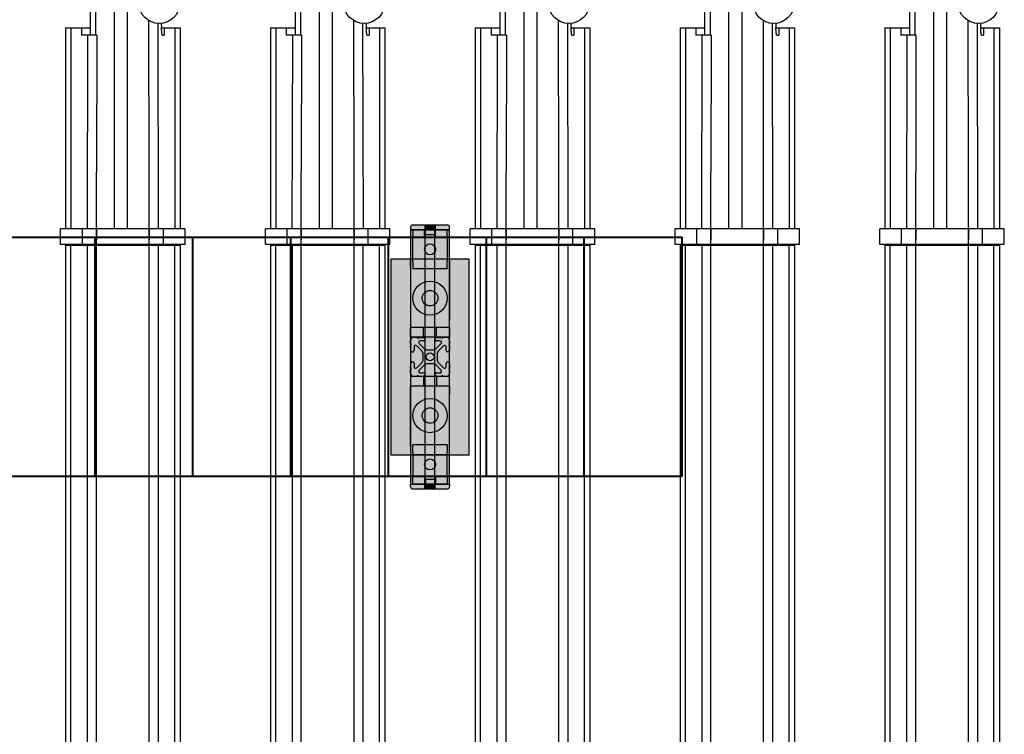
# Model space of a CAD drawing. Units: millimetres. Extents: x -1243 to 3966, y -1883 to 2010.
# Drawn here: x 60 to 700, y -1038 to -574 of the extents above; entities that cross this region are included whole.
import ezdxf

# ---------------------------------------------------------------- set-up
doc = ezdxf.new("R2010")
doc.units = ezdxf.units.MM
doc.header["$LTSCALE"] = 20
doc.header["$MEASUREMENT"] = 0
doc.layers.add('cable_tray_aa', color=6, linetype='Continuous', lineweight=40)
doc.layers.add('modules_ver_real_aa', color=7, linetype='Continuous')
doc.layers.add('support_cable_tray_aa', color=7, linetype='Continuous')
doc.layers.get('0').off()

# ---------------------------------------------------------------- blocks, each defined once
blk = doc.blocks.new('manifold_top')
at = {"color": 7, "linetype": 'Continuous'}
for p, q in [((43.99209945679999, 3.055118110199999), (44.39367426, 3.055118110199999)), ((43.99209945679999, -0.1259842520000021), (43.99209945679999, 3.055118110199999)), ((44.39367426, -0.1259842520000021), (44.39367426, 3.055118110199999)), ((34.52753226, 2.929133858299998), (28.95562549635281, 2.929133858299998)), ((28.95562549635281, 2.7913385827), (34.52753225999999, 2.7913385827)), ((43.97241441749999, 2.929133858299998), (34.52753226, 2.929133858299998)), ((34.52753225999999, 2.7913385827), (43.97241441749999, 2.7913385827)), ((43.97241441749999, 2.929133858299998), (43.97241441749999, 0)), ((44.39367426, 2.138332285299992), (44.39367426, 2.929133858299995)), ((49.52753226, 2.929133858299995), (44.39367426, 2.929133858299995)), ((49.52753226, 2.791338582699996), (44.39367426, 2.791338582700001)), ((49.52753226, 2.929133858299995), (49.52753226, 2.299212598399993)), ((49.3385558821, 2.131908363699996), (49.3385558821, 2.523159588099997)), ((49.52753226, 2.523159588099997), (49.3385558821, 2.523159588099997)), ((34.52753226, 2.374389690099996), (28.95562549635281, 2.374389690099996)), ((43.97241441749999, 2.374389690099996), (34.52753226, 2.374389690099996)), ((43.99209945679999, 2.500297195899996), (44.39367426, 2.500297195899996)), ((49.3385558821, 2.368007562399992), (44.39367426, 2.377057289134932)), ((51.1483155303, 2.299212598399993), (49.3385558821, 2.299212598399993)), ((28.95562549635281, 2.138313116799999), (34.52753226, 2.138313116799999)), ((34.52753226, 2.138313116799999), (45.8346188742, 2.138313116799999)), ((44.39367426, 2.138332293799991), (44.11020969309999, 2.138332293799991)), ((44.39367426, 0.7908128693999927), (44.39367426, 2.138320988799993)), ((49.3385558821, 2.131908363699996), (45.8346188742, 2.138320988799993)), ((51.1483155303, 2.161417322799995), (49.3385558821, 2.161417322799995)), ((51.1483155303, 1.685039370099993), (44.39367426, 1.685039370099993)), ((51.1483155303, 1.350393700799994), (44.39367426, 1.350393700799994)), ((28.95562549635281, 0.7908207414999957), (34.52753226, 0.7908207414999957)), ((34.52753226, 0.7908207414999957), (45.8346188742, 0.7908207414999957)), ((44.39367426, 0.7908015644999935), (44.11020969309999, 0.7908015644999935)), ((44.39367426, -3.552713678800501e-15), (44.39367426, 0.7908015728999942)), ((45.8346188742, 0.7908128693999927), (49.71226092809999, 0.7979094195999963)), ((28.95562549635281, 0.5547441680999974), (34.52753226, 0.5547441680999974)), ((34.52753225999999, 0.5547441680999974), (43.97241441749999, 0.5547441680999974)), ((44.39367426, 0.5520765691863507), (49.64060435819999, 0.5616790807999941)), ((43.99209945679999, 0.4288366623999984), (44.39367426, 0.4288366623999984)), ((49.3385558821, 0.455034565299993), (49.3385558821, 0.4059742701999944)), ((49.52753226, 0.4059742701999944), (49.3385558821, 0.4059742701999944)), ((49.52753226, 0.4774105855999942), (49.52753226, -3.552713678800501e-15)), ((28.95562549635281, 0.1377952755999979), (34.52753225999999, 0.1377952755999985)), ((34.52753226, 0), (28.95562549635281, 0)), ((34.52753225999999, 0.1377952755999985), (43.97241441749999, 0.1377952755999985)), ((43.97241441749999, 0), (34.52753226, 0)), ((49.52753226, 0.1377952755999949), (44.39367426, 0.1377952755999999)), ((43.99209945679999, -0.1259842520000021), (44.39367426, -0.1259842520000021)), ((49.52753226, -3.552713678800501e-15), (44.39367426, -3.552713678800501e-15))]:
    blk.add_line(p, q, dxfattribs=at)
blk.add_circle((50.1653275356, 0.5314960629999916), 0.5255905512, dxfattribs=at)
for centre, start, end in [((43.97241441749999, 2.948818897599995), 270, 0), ((43.97241441749999, -0.01968503940000232), 3.749983056, 90)]:
    blk.add_arc(centre, 0.0196850394, start, end, dxfattribs=at)
for points, start_tangent, end_tangent in [([(43.9724144175, 2.525568776399997), (43.9762547781, 2.525946788499997), (43.9799475559, 2.527066297999998), (43.98335083939999, 2.528884282799996), (43.9863338423, 2.531330878699997), (43.98878192949999, 2.534312064499996), (43.9906010224, 2.537713274799998), (43.99172121429999, 2.541403802999998), (43.99209945679999, 2.545241824199994)], (1, 0), (0, 1)), ([(43.9724144175, 2.374389690099996), (43.9762547781, 2.374767702199996), (43.9799475558, 2.375887211599998), (43.98335083929999, 2.377705196399997), (43.9863338423, 2.380151792399996), (43.98878192959999, 2.383132978199995), (43.9906010225, 2.386534188499997), (43.99172121429999, 2.390224716699997), (43.99209945679999, 2.394062737900001)], (1, 0), (0, 1)), ([(43.9724144175, 0.5547441680999974), (43.9762547781, 0.5543661559999968), (43.9799475559, 0.5532466464999963), (43.98335083939999, 0.5514286617999993), (43.9863338423, 0.5489820658999953), (43.98878192949999, 0.5460008800999958), (43.9906010224, 0.5425996698000013), (43.99172121429999, 0.5389091415999978), (43.99209945679999, 0.5350711203999978)], (1, 0), (0, -1)), ([(43.9724144175, 0.4035650817999965), (43.9762547775, 0.4031870698000013), (43.97994755479999, 0.4020675606999973), (43.98335083859999, 0.4002495758999949), (43.9863338424, 0.3978029793999944), (43.98878193019999, 0.3948217927000002), (43.990601023, 0.3914205821000003), (43.9917212145, 0.3877300544999969), (43.99209945679999, 0.3838920339999952)], (1, 0), (0, -1)), ([(49.33855588210001, 0.455034565299993), (49.34020807260001, 0.4572153896999929), (49.34515999380001, 0.4593901036999952), (49.35339770860001, 0.4615526139999915), (49.36489803410001, 0.463696862399992), (49.37962861090001, 0.4658168427999918), (49.39754799810001, 0.4679066178999953), (49.41860579620001, 0.4699603368999909), (49.44274279560001, 0.4719722510999915), (49.46989115020001, 0.4739367309999949), (49.49997457740001, 0.4758482816999923), (49.5329085796, 0.4777015581999926)], (0, 1), (0.9985939050795155, 0.05301143969034969)), ([(49.6419784647, 0.4831959046999934), (49.61397106940001, 0.4818385622999948), (49.5329085796, 0.4777015581999926)], (-0.9988572755928988, -0.04779270859798348), (-0.9985939050607611, -0.05301144004363347))]:
    blk.add_spline(points, degree=3, dxfattribs=dict(at, start_tangent=start_tangent, end_tangent=end_tangent))

msp = doc.modelspace()

# ---------------------------------------------------------------- hatches: boundary and pattern name
at = {"layer": 'cable_tray_aa'}
h = msp.add_hatch(dxfattribs=at)
h.set_pattern_fill('LINE', color=256, scale=508, angle=90, style=0)
h.set_pattern_definition([(90, (-1033.850220251389, -870.7005805956524), (-63.5, 3.888253587292846e-15), [])])
h.paths.add_polyline_path([(490.1497797486113, -870.7005805956524), (-1033.850220251389, -870.7005805956524), (-1033.850220251389, -715.1509805956521), (490.1497797486113, -715.1509805956521)])
at = {"layer": 'support_cable_tray_aa'}
h = msp.add_hatch(color=4, dxfattribs=at)
h.paths.add_polyline_path([(323.6652797756757, -713.5507805945458), (323.6652797768524, -710.3757805945465), (329.6342797768525, -710.375780596758), (329.6342797756758, -713.5507805967572)], flags=17)
edge = h.paths.add_edge_path()
edge.add_line((339.3497797768525, -710.3757806003582), (339.3497797774359, -708.8009806003579))
edge.add_arc((337.7495797774361, -708.8009805997649), 1.6002, 359.9999999787692, 449.9999999787692)
edge.add_line((337.749579778029, -707.200780599765), (336.9621797780289, -707.2007805994733))
edge.add_line((336.9621797780289, -707.2007805994735), (316.3373797780291, -707.2007805918311))
edge.add_line((316.3373797780291, -707.2007805918311), (315.5499797780289, -707.2007805915393))
edge.add_arc((315.5499797774359, -708.800980591539), 1.600199999999999, 449.9999999787692, 539.9999999787692)
edge.add_line((313.949779777436, -708.800980590946), (313.9497797768526, -710.3757805909463))
edge.add_line((313.9497797768526, -710.3757805909463), (316.3373797768526, -710.375780591831))
edge.add_line((316.3373797768526, -710.3757805918312), (323.6652797768524, -710.3757805945465))
edge.add_line((323.6652797768524, -710.3757805945465), (323.665279775676, -713.5507805945458))
edge.add_line((323.6652797756757, -713.5507805945458), (329.6342797756758, -713.5507805967576))
edge.add_line((329.6342797756758, -713.5507805967572), (329.6342797768522, -710.375780596758))
edge.add_line((329.6342797768525, -710.375780596758), (336.9621797768525, -710.3757805994733))
edge.add_line((336.9621797768525, -710.3757805994737), (339.3497797768525, -710.3757806003584))
edge = h.paths.add_edge_path(flags=17)
edge.add_line((339.3497797768525, -710.3757806003582), (339.3497797774359, -708.8009806003579))
edge.add_arc((337.7495797774361, -708.8009805997649), 1.6002, 359.9999999787692, 449.9999999787692)
edge.add_line((337.749579778029, -707.200780599765), (336.9621797780289, -707.2007805994733))
edge.add_line((336.9621797780289, -707.2007805994735), (316.3373797780291, -707.2007805918311))
edge.add_line((316.3373797780291, -707.2007805918311), (315.5499797780289, -707.2007805915393))
edge.add_arc((315.5499797774359, -708.800980591539), 1.600199999999999, 449.9999999787692, 539.9999999787692)
edge.add_line((313.949779777436, -708.800980590946), (313.9497797768526, -710.3757805909463))
edge.add_line((313.9497797768526, -710.3757805909463), (316.3373797768526, -710.375780591831))
edge.add_line((316.3373797768526, -710.3757805918312), (323.6652797768524, -710.3757805945465))
edge.add_line((323.6652797768524, -710.3757805945465), (329.6342797768525, -710.3757805967583))
edge.add_line((329.6342797768525, -710.375780596758), (336.9621797768525, -710.3757805994733))
edge.add_line((336.9621797768525, -710.3757805994737), (339.3497797768525, -710.3757806003584))
edge = h.paths.add_edge_path(flags=16)
edge.add_line((323.271579778029, -707.2007805944004), (323.2715797768525, -710.3757805944006))
edge.add_line((330.027979778029, -707.2007805969038), (330.0279797768525, -710.375780596904))
h = msp.add_hatch(color=4, dxfattribs=at)
h.paths.add_polyline_path([(323.2715797768525, -710.3757805944006), (323.271579778029, -707.2007805944004), (316.3373797780291, -707.2007805918311), (315.5499797780289, -707.2007805915391, 0.4142135623730743), (313.949779777436, -708.800980590946), (313.9497797768526, -710.3757805909463), (316.3373797768526, -710.3757805918312)])
h.paths.add_polyline_path([(336.9621797768525, -710.3757805994737), (339.3497797768525, -710.3757806003582), (339.3497797774359, -708.8009806003579, 0.4142135623730328), (337.749579778029, -707.200780599765), (336.9621797780289, -707.2007805994735), (330.0279797780287, -707.2007805969038), (330.0279797768525, -710.375780596904)])
for points in [[(329.6342797768525, -710.375780596758), (330.0279797768525, -710.375780596904), (330.0279797780287, -707.2007805969038), (323.271579778029, -707.2007805944004), (323.2715797768525, -710.3757805944006), (323.6652797768524, -710.3757805945465)], [(339.349779748617, -710.375780595652), (313.9497797486169, -710.375780595652), (313.9497797486169, -875.4757805956524), (339.349779748617, -875.4757805956524)], [(352.0497797486168, -729.4257806003579), (301.2497797486166, -729.4257806003579), (301.2497797486166, -856.4257806003584), (352.0497797486168, -856.4257806003584)], [(329.6342797768525, -875.4757806039584), (330.0279797768525, -875.4757806038124), (330.0279797780287, -878.6507806038126), (323.271579778029, -878.6507806063164), (323.2715797768525, -875.4757806063162), (323.6652797768524, -875.4757806061698)]]:
    msp.add_hatch(color=4, dxfattribs=at).paths.add_polyline_path(points)
h = msp.add_hatch(color=4, dxfattribs=at)
h.paths.add_polyline_path([(337.7622797486178, -715.1509805956521), (337.7622797486178, -710.375780595652), (330.2216547486163, -710.375780595652), (330.2216547486163, -715.1509805956525)])
h.paths.add_polyline_path([(330.2216547486164, -715.1509805956521), (330.2216547486163, -710.375780595652), (323.0779047486171, -710.375780595652), (323.077904748617, -715.1509805956525)])
h.paths.add_polyline_path([(323.077904748617, -715.1509805956525), (323.077904748617, -710.375780595652), (315.5372797486119, -710.375780595652), (315.537279748612, -715.1509805956525)])
h.paths.add_polyline_path([(315.537279748612, -731.0005805956534), (315.537279748612, -735.7757805956535), (337.7622797486105, -735.7757805956535), (337.7622797486105, -731.0005805956534), (337.7622797486105, -718.3259805956532), (337.7622797486105, -715.1509805956521), (315.537279748612, -715.1509805956525), (315.537279748612, -718.3259805956532)])
h.paths.add_polyline_path([(330.2216547486113, -723.0757805956528, -1), (323.0779047486113, -723.0757805956528, -1)], flags=16)
h = msp.add_hatch(color=4, dxfattribs=at)
h.paths.add_polyline_path([(339.3497797486174, -780.2258620565199), (339.3497797486174, -773.8758620565195), (330.8661797486179, -773.8758620565195), (330.8661797486179, -780.2258620565199)])
h.paths.add_polyline_path([(322.4333797486156, -780.2258620565199), (330.8661797486179, -780.2258620565199), (330.8661797486179, -773.8758620565195), (322.4333797486155, -773.8758620565195)])
h.paths.add_polyline_path([(322.4333797486155, -780.2258620565199), (322.4333797486156, -773.8758620565195), (313.949779748616, -773.8758620565195), (313.949779748616, -780.2258620565199)])
h.paths.add_polyline_path([(339.3497797486174, -773.8758620565195), (339.3497797486174, -768.6285279847048), (339.3497797486174, -734.6731961283349), (339.3497797486175, -729.4258620565197), (313.949779748616, -729.4258620565197), (313.949779748616, -734.6731961283349), (313.949779748616, -768.6285279847048), (313.949779748616, -773.8758620565195)])
h.paths.add_polyline_path([(315.5372797486131, -754.8258620565198, -1), (337.7622797486131, -754.8258620565198, -1)], flags=0)
h.paths.add_polyline_path([(321.6078797486131, -754.8258620565198, -1), (331.6916797486131, -754.8258620565198, -1)], flags=0)
h.paths.add_polyline_path([(337.7622797486131, -754.8258620565198, 1), (315.5372797486131, -754.8258620565198, 1)], flags=16)
h = msp.add_hatch(color=4, dxfattribs=at)
h.paths.add_polyline_path([(330.5172877151389, -798.3558146820978), (333.7693431113548, -801.60787007831, -0.6808757649035534), (333.0154617650018, -803.3416784742208), (330.9677101813008, -803.2701694131852, 1), (330.8905889698651, -805.4786319574068), (334.0933725707611, -805.5904756252694, -0.9656887748411976), (335.1081391034103, -805.6259120534442), (337.2163474033838, -805.6259120534442, 0.4142135623732439), (339.349955803359, -803.4923036534692), (339.349955803359, -801.3840953534923, -0.9656887747425766), (339.314519375184, -800.3693288208465), (339.2026757073285, -797.1665452199504, 1), (336.9942131631068, -797.2436664313864), (337.0657222241352, -799.2914180150874, -0.6808757648958612), (335.3319138282317, -800.0452993614367), (332.0798584320159, -796.7932439652177, -0.1989123673792534), (331.1499188011289, -794.5481710961471), (331.1499188011289, -791.3035530110387, -0.1989123673792587), (332.0798584320159, -789.0584801419682), (335.3319138282317, -785.8064247457492, -0.6808757648985702), (337.0657222241352, -786.5603060921057), (336.9942131631068, -788.6080576757995, 1), (339.2026757073285, -788.6851788872423), (339.314519375184, -785.4823952863389, -0.9656887747449643), (339.349955803359, -784.4676287536936), (339.349955803359, -782.3594204537167, 0.4142135623732424), (337.2163474033838, -780.2258120537413), (335.108139103414, -780.2258120537413, -0.9656887749378619), (334.0933725707611, -780.2612484819165), (330.8905889698651, -780.373092149779, 1), (330.9677101813008, -782.5815546940007), (333.0154617650018, -782.5100456329651, -0.6808757649035841), (333.7693431113548, -784.2438540288758), (330.5172877151389, -787.495909425088, -0.1989123673799601), (328.2722148460616, -788.4258490559787), (325.0275967609604, -788.4258490559787, -0.1989123673799604), (322.782523891883, -787.495909425088), (319.5304684956708, -784.2438540288758, -0.6808757649022348), (320.2843498420202, -782.5100456329651), (322.3321014257212, -782.5815546940007, 1), (322.4092226371569, -780.373092149779), (319.2064390362609, -780.2612484819165, -0.9656887748408682), (318.1916725036116, -780.2258120537413), (316.0834642036381, -780.2258120537413, 0.4142135623732421), (313.949855803663, -782.3594204537167), (313.949855803663, -784.4676287536936, -0.9656887747432771), (313.9852922318382, -785.4823952863389), (314.0971358996935, -788.6851788872423, 1), (316.3055984439151, -788.6080576757995), (316.2340893828868, -786.5603060921057, -0.6808757648985647), (317.9678977787902, -785.8064247457492), (321.2199531750095, -789.0584801419682, -0.1989123673791383), (322.1498928058931, -791.3035530110387), (322.1498928058931, -794.5481710961471, -0.1989123673791331), (321.2199531750095, -796.7932439652177), (317.9678977787902, -800.0452993614367, -0.6808757648958316), (316.2340893828868, -799.2914180150874), (316.3055984439151, -797.2436664313864, 1), (314.0971358996935, -797.1665452199504), (313.9852922318382, -800.3693288208465, -0.9656887747425706), (313.949855803663, -801.3840953534923), (313.949855803663, -803.4923036534692, 0.4142135623731661), (316.0834642036377, -805.6259120534442), (318.1916725036116, -805.6259120534442, -0.965688774841245), (319.2064390362609, -805.5904756252694), (322.4092226371569, -805.4786319574068, 1), (322.3321014257212, -803.2701694131852), (320.2843498420202, -803.3416784742208, -0.6808757649022357), (319.5304684956708, -801.60787007831), (322.782523891883, -798.3558146820978, -0.1989123673799595), (325.0275967609604, -797.4258750512072), (328.2722148460616, -797.4258750512072, -0.1989123673799555)])
h.paths.add_polyline_path([(324.0971957535414, -792.9258620535929, -1), (329.2026158534806, -792.9258620535929, -1)], flags=16)
h = msp.add_hatch(color=4, dxfattribs=at)
h.paths.add_polyline_path([(330.8661797486179, -805.6256991347846), (330.8661797486179, -811.9756991347849), (339.3497797486174, -811.9756991347849), (339.3497797486175, -805.6256991347846)])
h.paths.add_polyline_path([(322.4333797486156, -811.9756991347849), (330.8661797486179, -811.9756991347849), (330.8661797486178, -805.6256991347846), (322.4333797486156, -805.6256991347846)])
h.paths.add_polyline_path([(313.949779748616, -805.6256991347846), (313.9497797486159, -811.9756991347849), (322.4333797486156, -811.9756991347849), (322.4333797486154, -805.6256991347846)])
h.paths.add_polyline_path([(313.949779748616, -811.9756991347849), (313.949779748616, -817.2230332066001), (313.949779748616, -851.1783650629695), (313.949779748616, -856.4256991347847), (339.3497797486174, -856.4256991347847), (339.3497797486174, -851.1783650629695), (339.3497797486174, -817.2230332066001), (339.3497797486174, -811.9756991347849)])
h.paths.add_polyline_path([(337.7622797486131, -831.0256991347851, -1), (315.5372797486131, -831.0256991347851, -1)], flags=0)
h.paths.add_polyline_path([(331.6916797486131, -831.0256991347851, -1), (321.6078797486131, -831.0256991347851, -1)], flags=0)
h.paths.add_polyline_path([(315.5372797486131, -831.0256991347851, 1), (337.7622797486131, -831.0256991347851, 1)], flags=16)
h = msp.add_hatch(color=4, dxfattribs=at)
h.paths.add_polyline_path([(330.2216547197972, -870.7005806016818), (330.2216547180278, -875.4757806016819), (337.7622797180292, -875.4757806044763), (337.7622797197986, -870.7005806044763)])
h.paths.add_polyline_path([(323.0779047197979, -870.7005805990348), (323.0779047180285, -875.4757805990348), (330.2216547180278, -875.4757806016819), (330.2216547197972, -870.7005806016818)])
h.paths.add_polyline_path([(315.5372797197928, -870.7005805962408), (315.5372797180234, -875.4757805962408), (323.0779047180285, -875.4757805990348), (323.0779047197979, -870.7005805990348)])
h.paths.add_polyline_path([(315.5372797209693, -867.5255805962397), (315.5372797197929, -870.7005805962408), (337.7622797197913, -870.7005806044763), (337.7622797209678, -867.5255806044752), (337.7622797256644, -854.8509806044749), (337.7622797274338, -850.0757806044749), (315.5372797274353, -850.0757805962394), (315.5372797256659, -854.8509805962394)])
h.paths.add_polyline_path([(330.2216547227286, -862.7757806003574, -1), (323.0779047227286, -862.7757806003574, -1)], flags=16)
h = msp.add_hatch(color=4, dxfattribs=at)
h.paths.add_polyline_path([(323.6652797756757, -872.3007806061705), (323.6652797768524, -875.4757806061698), (329.6342797768525, -875.4757806039584), (329.6342797756758, -872.3007806039591)], flags=17)
edge = h.paths.add_edge_path()
edge.add_line((339.3497797768525, -875.4757806003581), (339.3497797774359, -877.0505806003584))
edge.add_arc((337.7495797774361, -877.0505806009514), 1.6002, 270.0000000212308, 360.0000000212308, ccw=False)
edge.add_line((337.749579778029, -878.6507806009513), (336.9621797780289, -878.650780601243))
edge.add_line((336.9621797780289, -878.6507806012432), (316.3373797780291, -878.6507806088857))
edge.add_line((316.3373797780291, -878.6507806088857), (315.5499797780289, -878.6507806091774))
edge.add_arc((315.5499797774359, -877.0505806091778), 1.600199999999999, 180.0000000212308, 270.0000000212308, ccw=False)
edge.add_line((313.949779777436, -877.0505806097703), (313.9497797768526, -875.47578060977))
edge.add_line((313.9497797768526, -875.47578060977), (316.3373797768526, -875.4757806088853))
edge.add_line((316.3373797768526, -875.4757806088855), (323.6652797768524, -875.4757806061701))
edge.add_line((323.6652797768524, -875.4757806061698), (323.665279775676, -872.3007806061705))
edge.add_line((323.6652797756757, -872.3007806061705), (329.6342797756758, -872.3007806039587))
edge.add_line((329.6342797756758, -872.3007806039591), (329.6342797768522, -875.4757806039584))
edge.add_line((329.6342797768525, -875.4757806039584), (336.9621797768525, -875.4757806012431))
edge.add_line((336.9621797768525, -875.4757806012431), (339.3497797768525, -875.4757806003583))
edge = h.paths.add_edge_path(flags=17)
edge.add_line((339.3497797768525, -875.4757806003581), (339.3497797774359, -877.0505806003584))
edge.add_arc((337.7495797774361, -877.0505806009514), 1.6002, 270.0000000212308, 360.0000000212308, ccw=False)
edge.add_line((337.749579778029, -878.6507806009513), (336.9621797780289, -878.650780601243))
edge.add_line((336.9621797780289, -878.6507806012432), (316.3373797780291, -878.6507806088857))
edge.add_line((316.3373797780291, -878.6507806088857), (315.5499797780289, -878.6507806091774))
edge.add_arc((315.5499797774359, -877.0505806091778), 1.600199999999999, 180.0000000212308, 270.0000000212308, ccw=False)
edge.add_line((313.949779777436, -877.0505806097703), (313.9497797768526, -875.47578060977))
edge.add_line((313.9497797768526, -875.47578060977), (316.3373797768526, -875.4757806088853))
edge.add_line((316.3373797768526, -875.4757806088855), (323.6652797768524, -875.4757806061701))
edge.add_line((323.6652797768524, -875.4757806061698), (329.6342797768525, -875.475780603958))
edge.add_line((329.6342797768525, -875.4757806039584), (336.9621797768525, -875.4757806012431))
edge.add_line((336.9621797768525, -875.4757806012431), (339.3497797768525, -875.4757806003583))
edge = h.paths.add_edge_path(flags=16)
edge.add_line((323.271579778029, -878.6507806063164), (323.2715797768525, -875.4757806063162))
edge.add_line((330.027979778029, -878.6507806038126), (330.0279797768525, -875.4757806038124))
h = msp.add_hatch(color=4, dxfattribs=at)
h.paths.add_polyline_path([(323.2715797768525, -875.4757806063162), (323.271579778029, -878.6507806063164), (316.3373797780291, -878.6507806088857), (315.5499797780289, -878.6507806091777, -0.4142135623730743), (313.949779777436, -877.0505806097703), (313.9497797768526, -875.47578060977), (316.3373797768526, -875.4757806088855)])
h.paths.add_polyline_path([(336.9621797768525, -875.4757806012431), (339.3497797768525, -875.4757806003581), (339.3497797774359, -877.0505806003584, -0.4142135623730328), (337.749579778029, -878.6507806009513), (336.9621797780289, -878.6507806012432), (330.0279797780287, -878.6507806038126), (330.0279797768525, -875.4757806038124)])

# ---------------------------------------------------------------- linework, layer by layer
at = {"layer": 'cable_tray_aa'}
msp.add_lwpolyline([(490.1497797486113, -870.7005805956524), (-1033.850220251389, -870.7005805956524), (-1033.850220251389, -715.1509805956521), (490.1497797486113, -715.1509805956521)], close=True, dxfattribs=at)
msp.add_lwpolyline([(490.1497797486113, -870.7005805956524), (-1033.850220251389, -870.7005805956524), (-1033.850220251389, -715.1509805956521), (490.1497797486113, -715.1509805956521)], close=True, dxfattribs=at)
at = {"layer": 'support_cable_tray_aa'}
for p, q in [((313.949779777436, -708.800980590946), (313.9497797768526, -710.3757805909463)), ((315.5499797780289, -707.2007805915391), (337.749579778029, -707.200780599765)), ((323.271579778029, -707.2007805944004), (323.2715797768525, -710.3757805944006)), ((330.027979778029, -707.2007805969038), (330.0279797768525, -710.375780596904)), ((339.3497797768525, -710.3757806003582), (339.3497797774359, -708.8009806003579)), ((313.9497797768526, -710.3757805909463), (339.3497797768525, -710.3757806003582)), ((315.537279748612, -710.375780595652), (315.537279748612, -715.1509805956521)), ((337.7622797486178, -710.375780595652), (315.5372797486156, -710.375780595652)), ((315.537279748612, -718.3259805956532), (315.537279748612, -715.1509805956521)), ((337.7622797486178, -715.1509805956521), (315.5372797486156, -715.1509805956521)), ((323.0779047486171, -715.1509805956521), (323.0779047486171, -710.375780595652)), ((323.4756875577286, -875.4757805956524), (323.4756875577286, -710.375780595652)), ((323.6652797756757, -713.5507805945458), (323.6652797768524, -710.3757805945465)), ((323.6652797756757, -713.5507805945458), (329.6342797756758, -713.5507805967572)), ((329.6342797756758, -713.5507805967572), (329.6342797768525, -710.375780596758)), ((329.8243664019028, -875.4757805956524), (329.8243664019028, -710.375780595652)), ((330.2216547486163, -715.1509805956521), (330.2216547486163, -710.375780595652)), ((337.7622797486178, -715.1509805956521), (337.7622797486178, -710.375780595652)), ((337.7622797486105, -715.1509805956521), (337.7622797486105, -718.3259805956532)), ((315.537279748612, -731.0005805956534), (315.537279748612, -718.3259805956532)), ((337.7622797486105, -718.3259805956532), (337.7622797486105, -731.0005805956534)), ((313.949779748616, -734.6731961283349), (313.949779748616, -729.4258620565197)), ((339.3497797486174, -729.4258620565197), (313.949779748616, -729.4258620565197)), ((313.949779748616, -734.6731961283349), (313.949779748616, -768.6285279847048)), ((315.537279748612, -731.0005805956534), (315.537279748612, -735.7757805956535)), ((337.7622797486105, -735.7757805956535), (337.7622797486105, -731.0005805956534)), ((339.3497797486174, -729.4258620565197), (339.3497797486174, -734.6731961283349)), ((339.3497797486174, -734.6731961283349), (339.3497797486174, -768.6285279847048)), ((337.7622797486105, -735.7757805956535), (315.537279748612, -735.7757805956535)), ((313.949779748616, -768.6285279847048), (313.949779748616, -773.8758620565195)), ((339.3497797486174, -773.8758620565195), (339.3497797486174, -768.6285279847048)), ((313.949779748616, -780.2258620565199), (313.949779748616, -773.8758620565195)), ((339.3497797486174, -773.8758620565195), (313.949779748616, -773.8758620565195)), ((322.4333797486156, -780.2258620565199), (322.4333797486156, -773.8758620565195)), ((330.8661797486179, -780.2258620565199), (330.8661797486179, -773.8758620565195)), ((339.3497797486174, -773.8758620565195), (339.3497797486174, -780.2258620565199)), ((339.3497797486174, -780.2258620565199), (313.949779748616, -780.2258620565199)), ((313.949855803663, -784.4676287536936), (313.949855803663, -782.3594204537167)), ((314.0971358996935, -788.6851788872423), (313.9852922318382, -785.4823952863389)), ((316.0834642036381, -780.2258120537413), (318.1916725036116, -780.2258120537413)), ((321.2199531750095, -789.0584801419682), (317.9678977787902, -785.8064247457492)), ((319.2064390362609, -780.2612484819165), (322.4092226371569, -780.373092149779)), ((319.5304684956708, -784.2438540288758), (322.782523891883, -787.495909425088)), ((322.3321014257212, -782.5815546940007), (320.2843498420202, -782.5100456329651)), ((330.5172877151389, -787.495909425088), (333.7693431113548, -784.2438540288758)), ((330.8905889698651, -780.373092149779), (334.0933725707611, -780.2612484819165)), ((333.0154617650018, -782.5100456329651), (330.9677101813008, -782.5815546940007)), ((335.3319138282317, -785.8064247457492), (332.0798584320159, -789.0584801419682)), ((335.108139103414, -780.2258120537413), (337.2163474033838, -780.2258120537413)), ((339.314519375184, -785.4823952863389), (339.2026757073285, -788.6851788872423)), ((339.349955803359, -782.3594204537167), (339.349955803359, -784.4676287536936)), ((313.9497797486169, -789.7514911747321), (313.9496667843222, -789.7514911747321)), ((316.2340893828868, -786.5603060921057), (316.3055984439151, -788.6080576757995)), ((322.1498928058931, -794.5481710961471), (322.1498928058931, -791.3035530110387)), ((325.0275967609604, -788.4258490559787), (328.2722148460616, -788.4258490559787)), ((331.1499188011289, -791.3035530110387), (331.1499188011289, -794.5481710961471)), ((336.9942131631068, -788.6080576757995), (337.0657222241352, -786.5603060921057)), ((313.9497797486169, -796.1001700188995), (313.9496667843222, -796.1001700188995)), ((313.9852922318382, -800.3693288208465), (314.0971358996935, -797.1665452199504)), ((316.3055984439151, -797.2436664313864), (316.2340893828868, -799.2914180150874)), ((317.9678977787902, -800.0452993614367), (321.2199531750095, -796.7932439652177)), ((322.782523891883, -798.3558146820978), (319.5304684956708, -801.60787007831)), ((328.2722148460616, -797.4258750512072), (325.0275967609604, -797.4258750512072)), ((333.7693431113548, -801.60787007831), (330.5172877151389, -798.3558146820978)), ((332.0798584320159, -796.7932439652177), (335.3319138282317, -800.0452993614367)), ((337.0657222241352, -799.2914180150874), (336.9942131631068, -797.2436664313864)), ((339.2026757073285, -797.1665452199504), (339.314519375184, -800.3693288208465)), ((313.949779748616, -805.6256991347846), (313.949779748616, -811.9756991347849)), ((339.3497797486174, -805.6256991347846), (313.949779748616, -805.6256991347846)), ((313.949855803663, -803.4923036534692), (313.949855803663, -801.3840953534923)), ((318.1916725036116, -805.6259120534442), (316.0834642036381, -805.6259120534442)), ((322.4092226371569, -805.4786319574068), (319.2064390362609, -805.5904756252694)), ((320.2843498420202, -803.3416784742208), (322.3321014257212, -803.2701694131852)), ((322.4333797486156, -805.6256991347846), (322.4333797486156, -811.9756991347849)), ((330.8661797486179, -805.6256991347846), (330.8661797486179, -811.9756991347849)), ((334.0933725707611, -805.5904756252694), (330.8905889698651, -805.4786319574068)), ((330.9677101813008, -803.2701694131852), (333.0154617650018, -803.3416784742208)), ((337.2163474033838, -805.6259120534442), (335.108139103414, -805.6259120534442)), ((339.3497797486174, -811.9756991347849), (339.3497797486174, -805.6256991347846)), ((339.349955803359, -801.3840953534923), (339.349955803359, -803.4923036534692)), ((313.949779748616, -817.2230332066001), (313.949779748616, -811.9756991347849)), ((339.3497797486174, -811.9756991347849), (313.949779748616, -811.9756991347849)), ((339.3497797486174, -811.9756991347849), (339.3497797486174, -817.2230332066001)), ((313.949779748616, -851.1783650629695), (313.949779748616, -817.2230332066001)), ((339.3497797486174, -851.1783650629695), (339.3497797486174, -817.2230332066001)), ((315.5372797256659, -854.8509805962394), (315.5372797274353, -850.0757805962394)), ((337.7622797274338, -850.0757806044749), (315.5372797274353, -850.0757805962394)), ((337.7622797274338, -850.0757806044749), (337.7622797256644, -854.8509806044749)), ((313.949779748616, -851.1783650629695), (313.949779748616, -856.4256991347847)), ((339.3497797486174, -856.4256991347847), (313.949779748616, -856.4256991347847)), ((315.5372797256659, -854.8509805962394), (315.5372797209693, -867.5255805962397)), ((337.7622797209678, -867.5255806044752), (337.7622797256644, -854.8509806044749)), ((339.3497797486174, -856.4256991347847), (339.3497797486174, -851.1783650629695)), ((315.5372797209693, -867.5255805962397), (315.5372797197928, -870.7005805962408)), ((337.7622797197914, -870.7005806044763), (337.7622797209678, -867.5255806044752)), ((313.949779777436, -877.0505806097703), (313.9497797768526, -875.47578060977)), ((313.9497797768526, -875.47578060977), (339.3497797768525, -875.4757806003581)), ((337.7622797197986, -870.7005806044763), (315.5372797197965, -870.7005805962408)), ((315.5372797180234, -875.4757805962408), (315.5372797197928, -870.7005805962408)), ((337.7622797180292, -875.4757806044763), (315.537279718027, -875.4757805962408)), ((323.0779047197979, -870.7005805990348), (323.0779047180285, -875.4757805990348)), ((323.271579778029, -878.6507806063164), (323.2715797768525, -875.4757806063162)), ((323.6652797756757, -872.3007806061705), (323.6652797768524, -875.4757806061698)), ((323.6652797756757, -872.3007806061705), (329.6342797756758, -872.3007806039591)), ((329.6342797756758, -872.3007806039591), (329.6342797768525, -875.4757806039584)), ((330.027979778029, -878.6507806038126), (330.0279797768525, -875.4757806038124)), ((330.2216547197972, -870.7005806016818), (330.2216547180278, -875.4757806016819)), ((337.7622797197986, -870.7005806044763), (337.7622797180292, -875.4757806044763)), ((339.3497797768525, -875.4757806003581), (339.3497797774359, -877.0505806003584)), ((315.5499797780289, -878.6507806091777), (337.749579778029, -878.6507806009513))]:
    msp.add_line(p, q, dxfattribs=at)
for points in [[(339.349779748617, -710.375780595652), (313.9497797486169, -710.375780595652), (313.9497797486169, -875.4757805956524), (339.349779748617, -875.4757805956524)], [(352.0497797486168, -729.4257806003579), (301.2497797486166, -729.4257806003579), (301.2497797486166, -856.4257806003584), (352.0497797486168, -856.4257806003584)]]:
    msp.add_lwpolyline(points, close=True, dxfattribs=at)
for centre, radius in [((326.6497797486113, -723.0757805956528), 3.571875), ((326.6497797486131, -754.8258620565198), 11.1125), ((326.6497797486131, -754.8258620565198), 5.0419), ((326.649905803511, -792.9258620535929), 2.55271004996969), ((326.6497797486131, -831.0256991347851), 11.1125), ((326.6497797486131, -831.0256991347851), 5.0419), ((326.6497797227286, -862.7757806003574), 3.571875)]:
    msp.add_circle(centre, radius, dxfattribs=at)
for centre, radius, start, end in [((315.5499797774359, -708.800980591539), 1.600199999999999, 89.99999997876509, 179.9999999787651), ((337.7495797774361, -708.8009805997649), 1.6002, 359.9999999787651, 89.99999997876509), ((316.0834642036381, -782.3594204537167), 2.133608399974648, 90, 180), ((313.949855803663, -784.9756307536909), 0.5080019999939717, 274.0000000000095, 90), ((317.2494744606888, -786.5248480638579), 1.016003999987961, 45.00000000000625, 182.0000000000036), ((318.6996745036055, -780.2258120537413), 0.5080019999939547, 180, 355.9999999999904), ((320.2488918137726, -783.5254307107671), 1.01600399998793, 87.99999999999554, 225.0000000000109), ((322.3706620314392, -781.4773234218901), 1.104904349986885, 267.9999999999956, 87.99999999999554), ((330.9291495755865, -781.4773234218901), 1.104904349986875, 91.99999999997839, 272.0000000000045), ((333.0509197932496, -783.5254307107671), 1.016003999987956, 314.9999999999937, 91.99999999997839), ((334.6001371034164, -780.2258120537413), 0.5080019999939501, 183.9999999999835, 0), ((336.0503371463334, -786.5248480638579), 1.016003999987957, 357.9999999999963, 134.9999999999937), ((337.2163474033838, -782.3594204537167), 2.133608399974644, 0, 90), ((339.349955803359, -784.9756307536909), 0.5080019999939475, 90, 266.0000000000165), ((315.2013671718043, -788.6466182815211), 1.10490434998689, 182.0000000000036, 2.000000000003641), ((318.9748803059321, -791.3035530110387), 3.175012499962237, 0, 45.00000000000625), ((325.0275967609604, -785.2508365560175), 3.175012499962275, 225.0000000000063, 270), ((328.2722148460616, -785.2508365560175), 3.175012499962261, 270, 314.9999999999937), ((334.3249313010901, -791.3035530110387), 3.175012499962257, 134.9999999999937, 180), ((338.0984444352177, -788.6466182815211), 1.104904349986908, 177.9999999999964, 357.9999999999963), ((315.2013671718043, -797.2051058256648), 1.104904349986834, 357.9999999999963, 177.9999999999964), ((318.9748803059321, -794.5481710961471), 3.175012499962315, 314.9999999999937, 0), ((325.0275967609604, -800.6008875511752), 3.175012499962274, 90, 134.9999999999937), ((328.2722148460616, -800.6008875511752), 3.175012499962335, 45.00000000000625, 90), ((334.3249313010901, -794.5481710961471), 3.175012499962319, 180, 225.0000000000063), ((338.0984444352177, -797.2051058256648), 1.104904349986886, 2.000000000003641, 182.0000000000036), ((313.949855803663, -800.8760933535018), 0.5080019999939767, 270, 85.99999999999045), ((316.0834642036381, -803.4923036534692), 2.13360839997465, 180, 270), ((317.2494744606888, -799.3268760433348), 1.016003999987928, 177.9999999999964, 314.9999999999937), ((318.6996745036055, -805.6259120534442), 0.5080019999939752, 4.000000000009565, 179.9999999999739), ((320.2488918137726, -802.3262933964188), 1.01600399998793, 134.9999999999891, 272.0000000000045), ((322.3706620314392, -804.3744006852958), 1.104904349986887, 272.0000000000045, 91.99999999997839), ((330.9291495755865, -804.3744006852958), 1.104904349986897, 87.99999999999554, 267.9999999999956), ((333.0509197932496, -802.3262933964188), 1.016003999987966, 267.9999999999956, 45.00000000000625), ((334.6001371034164, -805.6259120534442), 0.5080019999939772, 0, 175.9999999999904), ((336.0503371463334, -799.3268760433348), 1.016003999987915, 225.0000000000063, 2.000000000003641), ((337.2163474033838, -803.4923036534692), 2.133608399974632, 270, 0), ((339.349955803359, -800.8760933535018), 0.5080019999939768, 94.00000000000956, 270), ((315.5499797774359, -877.0505806091778), 1.600199999999999, 180.0000000212088, 270.0000000212349), ((337.7495797774361, -877.0505806009514), 1.6002, 270.0000000212349, 2.123490971969754e-08)]:
    msp.add_arc(centre, radius, start, end, dxfattribs=at)

# ---------------------------------------------------------------- block references
at = {"layer": 'modules_ver_real_aa', "xscale": 25.40000000000009, "yscale": 25.40000000000009, "zscale": 25.4, "rotation": 90}
for p in [(164.3497666642381, -1837.299899998036), (297.3497666642381, -1837.299899998036), (430.3497666642381, -1837.299899998036), (563.3497666642381, -1837.299899998036), (696.3497666642381, -1837.299899998036)]:
    msp.add_blockref('manifold_top', p, dxfattribs=at)

doc.saveas('drawing.dxf')
